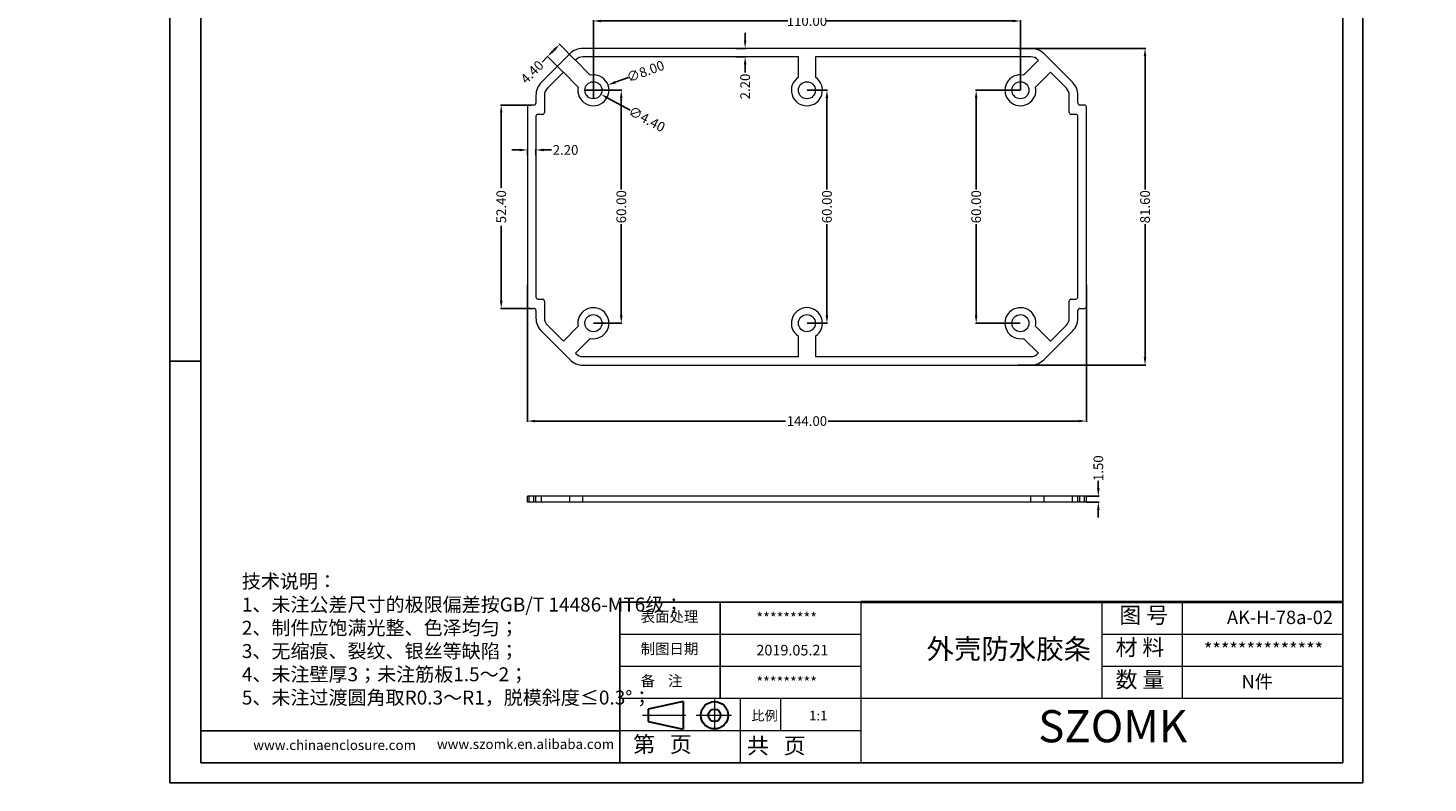
# Model space of a CAD drawing. Units: inches. Extents: x 1127 to 4647, y 569 to 968.
# Drawn here: x 2346 to 2707, y 573 to 767 of the extents above; entities that cross this region are included whole.
import ezdxf

# ---------------------------------------------------------------- set-up
doc = ezdxf.new("R2010")
doc.units = ezdxf.units.IN
doc.linetypes.add('CENTER2', pattern=[28.575, 19.05, -3.175, 3.175, -3.175])
doc.layers.add('文字', color=81, linetype='Continuous')
for name, color, linetype, lineweight in [('粗实线', 7, 'Continuous', 30), ('细实线', 3, 'Continuous', 9), ('细点划线', 2, 'CENTER2', 9)]:
    doc.layers.add(name, color=color, linetype=linetype, lineweight=lineweight)
doc.styles.get("Standard").update_dxf_attribs({"font": 'txt', "bigfont": 'gbcbig.shx'})
doc.styles.add('宋体', font='txt', dxfattribs={"width": 0.8, "height": 3.5})
doc.styles.add('长仿宋', font='txt', dxfattribs={"width": 0.7, "height": 4})
doc.dimstyles.new('2.5', dxfattribs={"dimtxt": 2.5, "dimasz": 2, "dimexe": 0.18, "dimexo": 0.0625, "dimgap": 0.09, "dimtad": 0, "dimzin": 0, "dimdsep": 46, "dimtxsty": 'Standard', "dimcen": 2, "dimadec": 0, "dimazin": 0, "dimtfac": 1, "dimtofl": 0, "dimtmove": 0, "dimatfit": 3, "dimfxl": 1, "dimtolj": 1, "dimtzin": 0, "dimarcsym": 0})

# ---------------------------------------------------------------- blocks, each defined once
blk = doc.blocks.new('*D104')
at = {"color": 0, "lineweight": -2}
for p, q in [((2622.02, 648.83), (2622.02, 650.83)), ((2619.01, 646.83), (2622.2, 646.83)), ((2619.01, 645.33), (2622.2, 645.33)), ((2622.02, 643.33), (2622.02, 641.33))]:
    blk.add_line(p, q, dxfattribs=at)
at = {"color": 0}
for points in [[(2621.69, 648.83), (2622.36, 648.83), (2622.02, 646.83)], [(2621.69, 643.33), (2622.36, 643.33), (2622.02, 645.33)]]:
    blk.add_solid(points, dxfattribs=at)
at = {"layer": 'Defpoints', "color": 0}
for p in [(2618.95, 646.83), (2622.02, 646.83), (2618.95, 645.33)]:
    blk.add_point(p, dxfattribs=at)
at = {"color": 0, "insert": (2622.02, 654.05), "char_height": 2.5, "attachment_point": 5, "rotation": 90}
blk.add_mtext('\\A1;1.50', dxfattribs=at)
blk = doc.blocks.new('*D105')
at = {"color": 0, "lineweight": -2}
for p, q in [((2474.95, 701.28), (2474.95, 666.01)), ((2618.95, 701.28), (2618.95, 666.01)), ((2476.95, 666.19), (2541.44, 666.19)), ((2616.95, 666.19), (2552.45, 666.19))]:
    blk.add_line(p, q, dxfattribs=at)
at = {"color": 0}
for points in [[(2476.95, 666.52), (2476.95, 665.86), (2474.95, 666.19)], [(2616.95, 666.52), (2616.95, 665.86), (2618.95, 666.19)]]:
    blk.add_solid(points, dxfattribs=at)
at = {"layer": 'Defpoints', "color": 0}
for p in [(2474.95, 701.34), (2618.95, 701.34), (2618.95, 666.19)]:
    blk.add_point(p, dxfattribs=at)
at = {"color": 0, "insert": (2546.95, 666.19), "char_height": 2.5, "attachment_point": 5}
blk.add_mtext('\\A1;144.00', dxfattribs=at)
blk = doc.blocks.new('*D106')
at = {"color": 0, "lineweight": -2}
for p, q in [((2601.33, 762.2), (2634.23, 762.2)), ((2634.05, 760.2), (2634.05, 725.87)), ((2634.05, 682.6), (2634.05, 716.94)), ((2601.33, 680.6), (2634.23, 680.6))]:
    blk.add_line(p, q, dxfattribs=at)
at = {"color": 0}
for points in [[(2633.71, 760.2), (2634.38, 760.2), (2634.05, 762.2)], [(2633.71, 682.6), (2634.38, 682.6), (2634.05, 680.6)]]:
    blk.add_solid(points, dxfattribs=at)
at = {"layer": 'Defpoints', "color": 0}
for p in [(2601.26, 762.2), (2634.05, 762.2), (2601.26, 680.6)]:
    blk.add_point(p, dxfattribs=at)
at = {"color": 0, "insert": (2634.05, 721.4), "char_height": 2.5, "attachment_point": 5, "rotation": 90}
blk.add_mtext('\\A1;81.60', dxfattribs=at)
blk = doc.blocks.new('*D107')
at = {"color": 0, "lineweight": -2}
for p, q in [((2492.01, 751.4), (2499.32, 751.4)), ((2499.14, 749.4), (2499.14, 725.87)), ((2499.14, 693.4), (2499.14, 716.94)), ((2492.01, 691.4), (2499.32, 691.4))]:
    blk.add_line(p, q, dxfattribs=at)
at = {"color": 0}
for points in [[(2498.8, 749.4), (2499.47, 749.4), (2499.14, 751.4)], [(2498.8, 693.4), (2499.47, 693.4), (2499.14, 691.4)]]:
    blk.add_solid(points, dxfattribs=at)
at = {"layer": 'Defpoints', "color": 0}
for p in [(2491.95, 751.4), (2499.14, 751.4), (2491.95, 691.4)]:
    blk.add_point(p, dxfattribs=at)
at = {"color": 0, "insert": (2499.14, 721.4), "char_height": 2.5, "attachment_point": 5, "rotation": 90}
blk.add_mtext('\\A1;60.00', dxfattribs=at)
blk = doc.blocks.new('*D108')
at = {"color": 0, "lineweight": -2}
for p, q in [((2547.01, 751.4), (2552.29, 751.4)), ((2552.11, 749.4), (2552.11, 725.87)), ((2552.11, 693.4), (2552.11, 716.94)), ((2547.01, 691.4), (2552.29, 691.4))]:
    blk.add_line(p, q, dxfattribs=at)
at = {"color": 0}
for points in [[(2551.78, 749.4), (2552.44, 749.4), (2552.11, 751.4)], [(2551.78, 693.4), (2552.44, 693.4), (2552.11, 691.4)]]:
    blk.add_solid(points, dxfattribs=at)
at = {"layer": 'Defpoints', "color": 0}
for p in [(2546.95, 751.4), (2546.95, 691.4), (2552.11, 691.4)]:
    blk.add_point(p, dxfattribs=at)
at = {"color": 0, "insert": (2552.11, 721.4), "char_height": 2.5, "attachment_point": 5, "rotation": 90}
blk.add_mtext('\\A1;60.00', dxfattribs=at)
blk = doc.blocks.new('*D109')
at = {"color": 0, "lineweight": -2}
for p, q in [((2601.89, 751.4), (2590.37, 751.4)), ((2590.55, 749.4), (2590.55, 725.87)), ((2590.55, 693.4), (2590.55, 716.94)), ((2601.89, 691.4), (2590.37, 691.4))]:
    blk.add_line(p, q, dxfattribs=at)
at = {"color": 0}
for points in [[(2590.22, 749.4), (2590.89, 749.4), (2590.55, 751.4)], [(2590.22, 693.4), (2590.89, 693.4), (2590.55, 691.4)]]:
    blk.add_solid(points, dxfattribs=at)
at = {"layer": 'Defpoints', "color": 0}
for p in [(2601.95, 751.4), (2590.55, 691.4), (2601.95, 691.4)]:
    blk.add_point(p, dxfattribs=at)
at = {"color": 0, "insert": (2590.55, 721.4), "char_height": 2.5, "attachment_point": 5, "rotation": 90}
blk.add_mtext('\\A1;60.00', dxfattribs=at)
blk = doc.blocks.new('*D110')
at = {"color": 0, "lineweight": -2}
for p, q in [((2491.95, 751.47), (2491.95, 769.43)), ((2493.95, 769.25), (2542.07, 769.25)), ((2599.95, 769.25), (2551.83, 769.25)), ((2601.95, 751.47), (2601.95, 769.43))]:
    blk.add_line(p, q, dxfattribs=at)
at = {"color": 0}
for points in [[(2493.95, 769.59), (2493.95, 768.92), (2491.95, 769.25)], [(2599.95, 769.59), (2599.95, 768.92), (2601.95, 769.25)]]:
    blk.add_solid(points, dxfattribs=at)
at = {"layer": 'Defpoints', "color": 0}
for p in [(2601.95, 769.25), (2491.95, 751.4), (2601.95, 751.4)]:
    blk.add_point(p, dxfattribs=at)
at = {"color": 0, "insert": (2546.95, 769.25), "char_height": 2.5, "attachment_point": 5}
blk.add_mtext('\\A1;110.00', dxfattribs=at)
blk = doc.blocks.new('*D111')
at = {"color": 0, "lineweight": -2}
for p, q in [((2500.97, 754.69), (2497.59, 753.46)), ((2489.95, 751.4), (2493.95, 751.4)), ((2491.95, 749.4), (2491.95, 753.4))]:
    blk.add_line(p, q, dxfattribs=at)
at = {"color": 0}
blk.add_solid([(2497.47, 753.77), (2497.7, 753.14), (2495.71, 752.77)], dxfattribs=at)
at = {"layer": 'Defpoints', "color": 0}
for p in [(2495.71, 752.77), (2488.19, 750.03)]:
    blk.add_point(p, dxfattribs=at)
at = {"color": 0, "insert": (2505.36, 756.29), "char_height": 2.5, "attachment_point": 5, "rotation": 20.0162}
blk.add_mtext('\\A1;∅8.00', dxfattribs=at)
blk = doc.blocks.new('*D112')
at = {"color": 0, "lineweight": -2}
for p, q in [((2489.95, 751.4), (2493.95, 751.4)), ((2491.95, 749.4), (2491.95, 753.4)), ((2501.44, 746.3), (2495.65, 749.41))]:
    blk.add_line(p, q, dxfattribs=at)
at = {"color": 0}
blk.add_solid([(2495.8, 749.71), (2495.49, 749.12), (2493.89, 750.36)], dxfattribs=at)
at = {"layer": 'Defpoints', "color": 0}
for p in [(2490.01, 752.45), (2493.89, 750.36)]:
    blk.add_point(p, dxfattribs=at)
at = {"color": 0, "insert": (2505.74, 743.98), "char_height": 2.5, "attachment_point": 5, "rotation": 331.727}
blk.add_mtext('\\A1;∅4.40', dxfattribs=at)
blk = doc.blocks.new('*D113')
at = {"color": 0, "lineweight": -2}
for p, q in [((2481.84, 761.79), (2481.56, 761.51)), ((2487.28, 759.18), (2483.13, 763.33)), ((2480.14, 760.1), (2478.73, 758.68)), ((2484.17, 756.07), (2480.02, 760.22))]:
    blk.add_line(p, q, dxfattribs=at)
at = {"color": 0}
for points in [[(2481.32, 761.75), (2481.79, 761.27), (2480.14, 760.1)], [(2481.6, 762.03), (2482.08, 761.56), (2483.25, 763.21)]]:
    blk.add_solid(points, dxfattribs=at)
at = {"layer": 'Defpoints', "color": 0}
for p in [(2480.14, 760.1), (2487.32, 759.14), (2484.21, 756.03)]:
    blk.add_point(p, dxfattribs=at)
at = {"color": 0, "insert": (2476.16, 756.11), "char_height": 2.5, "attachment_point": 5, "rotation": 45}
blk.add_mtext('\\A1;4.40', dxfattribs=at)
blk = doc.blocks.new('*D114')
at = {"color": 0, "lineweight": -2}
for p, q in [((2475.99, 747.6), (2468.03, 747.6)), ((2468.21, 745.6), (2468.21, 726.29)), ((2468.21, 697.2), (2468.21, 716.52)), ((2475.99, 695.2), (2468.03, 695.2))]:
    blk.add_line(p, q, dxfattribs=at)
at = {"color": 0}
for points in [[(2467.88, 745.6), (2468.55, 745.6), (2468.21, 747.6)], [(2467.88, 697.2), (2468.55, 697.2), (2468.21, 695.2)]]:
    blk.add_solid(points, dxfattribs=at)
at = {"layer": 'Defpoints', "color": 0}
for p in [(2468.21, 747.6), (2476.05, 747.6), (2476.05, 695.2)]:
    blk.add_point(p, dxfattribs=at)
at = {"color": 0, "insert": (2468.21, 721.4), "char_height": 2.5, "attachment_point": 5, "rotation": 90}
blk.add_mtext('\\A1;52.40', dxfattribs=at)
blk = doc.blocks.new('*D115')
at = {"color": 0, "lineweight": -2}
for p, q in [((2472.95, 736.03), (2470.95, 736.03)), ((2474.95, 734.67), (2474.95, 736.21)), ((2477.15, 734.67), (2477.15, 736.21)), ((2479.15, 736.03), (2481.15, 736.03))]:
    blk.add_line(p, q, dxfattribs=at)
at = {"color": 0}
for points in [[(2472.95, 736.36), (2472.95, 735.69), (2474.95, 736.03)], [(2479.15, 736.36), (2479.15, 735.69), (2477.15, 736.03)]]:
    blk.add_solid(points, dxfattribs=at)
at = {"layer": 'Defpoints', "color": 0}
for p in [(2477.15, 736.03), (2474.95, 734.61), (2477.15, 734.61)]:
    blk.add_point(p, dxfattribs=at)
at = {"color": 0, "insert": (2484.78, 736.03), "char_height": 2.5, "attachment_point": 5}
blk.add_mtext('\\A1;2.20', dxfattribs=at)
blk = doc.blocks.new('*D116')
at = {"color": 0, "lineweight": -2}
for p, q in [((2531.04, 764.2), (2531.04, 766.2)), ((2528.68, 762.2), (2531.22, 762.2)), ((2528.68, 760), (2531.22, 760)), ((2531.04, 758), (2531.04, 756))]:
    blk.add_line(p, q, dxfattribs=at)
at = {"color": 0}
for points in [[(2530.71, 764.2), (2531.37, 764.2), (2531.04, 762.2)], [(2530.71, 758), (2531.37, 758), (2531.04, 760)]]:
    blk.add_solid(points, dxfattribs=at)
at = {"layer": 'Defpoints', "color": 0}
for p in [(2528.62, 762.2), (2528.62, 760), (2531.04, 760)]:
    blk.add_point(p, dxfattribs=at)
at = {"color": 0, "insert": (2531.04, 752.37), "char_height": 2.5, "attachment_point": 5, "rotation": 90}
blk.add_mtext('\\A1;2.20', dxfattribs=at)
blk = doc.blocks.new('*D199')
at = {"color": 0, "lineweight": -2}
for p, q in [((1465.56, 934.07), (1463.67, 933.43)), ((1457.41, 931.97), (1461.41, 931.97)), ((1459.41, 929.97), (1459.41, 933.97)), ((3540.25, 792.03), (3540.25, 763.09)), ((3560.75, 792.03), (3560.75, 763.09)), ((3542.25, 763.27), (3545.83, 763.27)), ((3558.75, 763.27), (3555.17, 763.27))]:
    blk.add_line(p, q, dxfattribs=at)
at = {"color": 0}
for points in [[(1463.56, 933.74), (1463.78, 933.11), (1461.78, 932.78)], [(3542.25, 763.6), (3542.25, 762.94), (3540.25, 763.27)], [(3558.75, 763.6), (3558.75, 762.94), (3560.75, 763.27)]]:
    blk.add_solid(points, dxfattribs=at)
at = {"layer": 'Defpoints', "color": 0}
for p in [(1457.04, 931.16), (1461.78, 932.78), (3540.25, 792.09), (3560.75, 792.09), (3560.75, 763.27)]:
    blk.add_point(p, dxfattribs=at)
at = {"color": 0, "insert": (1469.98, 935.58), "char_height": 2.5, "attachment_point": 5, "rotation": 18.863}
blk.add_mtext('\\A1;∅5.00', dxfattribs=at)
at = {"color": 0, "insert": (3550.5, 763.27), "char_height": 2.5, "attachment_point": 5}
blk.add_mtext('\\A1;20.50', dxfattribs=at)
blk = doc.blocks.new('*D200')
at = {"color": 0, "lineweight": -2}
for p, q in [((1457.41, 931.97), (1461.41, 931.97)), ((1459.41, 929.97), (1459.41, 933.97)), ((1464.88, 928.95), (1463.13, 929.92)), ((3636.26, 782.42), (3636.26, 751.87)), ((3681.26, 782.42), (3681.26, 751.87)), ((3638.26, 752.05), (3654.09, 752.05)), ((3679.26, 752.05), (3663.44, 752.05))]:
    blk.add_line(p, q, dxfattribs=at)
at = {"color": 0}
for points in [[(1463.29, 930.21), (1462.96, 929.62), (1461.38, 930.88)], [(3638.26, 752.38), (3638.26, 751.72), (3636.26, 752.05)], [(3679.26, 752.38), (3679.26, 751.72), (3681.26, 752.05)]]:
    blk.add_solid(points, dxfattribs=at)
at = {"layer": 'Defpoints', "color": 0}
for p in [(1457.44, 933.06), (1461.38, 930.88), (3636.26, 782.48), (3681.26, 782.48), (3681.26, 752.05)]:
    blk.add_point(p, dxfattribs=at)
at = {"color": 0, "insert": (1469.33, 926.49), "char_height": 2.5, "attachment_point": 5, "rotation": 331.0628}
blk.add_mtext('\\A1;∅4.49', dxfattribs=at)
at = {"color": 0, "insert": (3658.76, 752.05), "char_height": 2.5, "attachment_point": 5}
blk.add_mtext('\\A1;45.00', dxfattribs=at)
blk = doc.blocks.new('*D203')
at = {"color": 0, "lineweight": -2}
for p, q in [((1504.48, 870.63), (1498.69, 870.63)), ((1498.87, 868.63), (1498.87, 847.06)), ((1498.87, 815.31), (1498.87, 836.88)), ((1499.14, 813.31), (1498.69, 813.31)), ((3628.76, 787.42), (3628.76, 746.86)), ((3688.76, 787.42), (3688.76, 746.86)), ((3630.76, 747.04), (3654.3, 747.04)), ((3686.76, 747.04), (3663.23, 747.04))]:
    blk.add_line(p, q, dxfattribs=at)
at = {"color": 0}
for points in [[(1498.53, 868.63), (1499.2, 868.63), (1498.87, 870.63)], [(1498.53, 815.31), (1499.2, 815.31), (1498.87, 813.31)], [(3630.76, 747.37), (3630.76, 746.71), (3628.76, 747.04)], [(3686.76, 747.37), (3686.76, 746.71), (3688.76, 747.04)]]:
    blk.add_solid(points, dxfattribs=at)
at = {"layer": 'Defpoints', "color": 0}
for p in [(1504.54, 870.63), (1498.87, 813.31), (1499.2, 813.31), (3628.76, 787.48), (3688.76, 787.48), (3688.76, 747.04)]:
    blk.add_point(p, dxfattribs=at)
at = {"color": 0, "insert": (1498.87, 841.97), "char_height": 2.5, "attachment_point": 5, "rotation": 90}
blk.add_mtext('\\A1;57.32', dxfattribs=at)
at = {"color": 0, "insert": (3658.76, 747.04), "char_height": 2.5, "attachment_point": 5}
blk.add_mtext('\\A1;60.00', dxfattribs=at)

msp = doc.modelspace()

# ---------------------------------------------------------------- linework, layer by layer
for p, q in [((2382.846, 790.232), (2382.846, 572.957)), ((2690.135, 790.232), (2690.135, 572.957)), ((2390.797, 785.059), (2390.797, 578.13)), ((2684.961, 785.059), (2684.961, 578.13)), ((2390.797, 681.594), (2382.846, 681.594)), ((2382.846, 673.547), (2382.846, 572.957)), ((2560.804, 619.516), (2498.726, 619.516)), ((2498.726, 578.13), (2498.726, 619.516)), ((2524.592, 594.684), (2524.592, 619.516)), ((2498.726, 586.407), (2390.797, 586.407)), ((2390.797, 578.13), (2684.961, 578.13)), ((2382.846, 572.957), (2690.135, 572.957)), ((2382.846, 572.957), (2525.109, 572.957))]:
    msp.add_line(p, q)
at = {"color": 7, "linetype": 'Continuous', "lineweight": 15}
for p, q in [((2604.634, 762.203), (2489.261, 762.203)), ((2485.867, 760.798), (2478.553, 753.484)), ((2487.423, 759.242), (2487.322, 759.141)), ((2487.322, 759.141), (2491.141, 755.321)), ((2544.748, 760.003), (2489.261, 760.003)), ((2544.748, 754.744), (2544.748, 760.003)), ((2604.634, 760.003), (2549.148, 760.003)), ((2549.148, 760.003), (2549.148, 754.744)), ((2602.754, 755.321), (2606.574, 759.141)), ((2606.574, 759.141), (2606.472, 759.242)), ((2615.342, 753.484), (2608.028, 760.798)), ((2484.21, 756.029), (2480.109, 751.928)), ((2488.03, 752.21), (2484.21, 756.029)), ((2609.685, 756.029), (2605.865, 752.21)), ((2613.786, 751.928), (2609.685, 756.029)), ((2474.948, 747.103), (2474.948, 695.703)), ((2476.648, 747.603), (2475.448, 747.603)), ((2477.148, 750.09), (2477.148, 748.103)), ((2479.348, 750.09), (2479.348, 745.703)), ((2614.548, 745.703), (2614.548, 750.09)), ((2616.748, 748.103), (2616.748, 750.09)), ((2618.448, 747.603), (2617.248, 747.603)), ((2618.948, 695.703), (2618.948, 747.103)), ((2477.148, 744.703), (2477.148, 698.103)), ((2478.848, 745.203), (2477.648, 745.203)), ((2616.248, 745.203), (2615.048, 745.203)), ((2616.748, 698.103), (2616.748, 744.703)), ((2477.648, 697.603), (2478.848, 697.603)), ((2479.348, 697.103), (2479.348, 692.717)), ((2614.548, 692.717), (2614.548, 697.103)), ((2615.048, 697.603), (2616.248, 697.603)), ((2475.448, 695.203), (2476.648, 695.203)), ((2477.148, 694.703), (2477.148, 692.717)), ((2616.748, 692.717), (2616.748, 694.703)), ((2617.248, 695.203), (2618.448, 695.203)), ((2478.553, 689.323), (2485.867, 682.009)), ((2480.109, 690.879), (2484.21, 686.777)), ((2484.21, 686.777), (2488.03, 690.597)), ((2605.865, 690.597), (2609.685, 686.777)), ((2608.028, 682.009), (2615.342, 689.323)), ((2609.685, 686.777), (2613.786, 690.879)), ((2491.141, 687.486), (2487.322, 683.666)), ((2544.748, 682.803), (2544.748, 688.063)), ((2549.148, 688.063), (2549.148, 682.803)), ((2606.574, 683.666), (2602.754, 687.486)), ((2487.322, 683.666), (2487.423, 683.565)), ((2489.261, 682.803), (2544.748, 682.803)), ((2549.148, 682.803), (2604.634, 682.803)), ((2606.472, 683.565), (2606.574, 683.666)), ((2489.261, 680.603), (2604.634, 680.603)), ((2474.948, 645.331), (2474.948, 646.831)), ((2475.448, 646.831), (2474.948, 646.831)), ((2475.448, 645.331), (2475.448, 646.831)), ((2476.648, 646.831), (2475.448, 646.831)), ((2476.648, 645.331), (2476.648, 646.831)), ((2477.148, 646.831), (2476.648, 646.831)), ((2477.148, 645.331), (2477.148, 646.831)), ((2478.553, 646.831), (2477.148, 646.831)), ((2478.553, 645.331), (2478.553, 646.831)), ((2485.867, 646.831), (2478.553, 646.831)), ((2485.867, 645.331), (2485.867, 646.831)), ((2489.261, 646.831), (2485.867, 646.831)), ((2489.261, 645.331), (2489.261, 646.831)), ((2604.634, 646.831), (2489.261, 646.831)), ((2604.634, 645.331), (2604.634, 646.831)), ((2608.028, 646.831), (2604.634, 646.831)), ((2608.028, 645.331), (2608.028, 646.831)), ((2615.342, 646.831), (2608.028, 646.831)), ((2615.342, 645.331), (2615.342, 646.831)), ((2616.748, 646.831), (2615.342, 646.831)), ((2616.748, 645.331), (2616.748, 646.831)), ((2617.248, 646.831), (2616.748, 646.831)), ((2617.248, 645.331), (2617.248, 646.831)), ((2618.448, 646.831), (2617.248, 646.831)), ((2618.448, 645.331), (2618.448, 646.831)), ((2618.948, 646.831), (2618.448, 646.831)), ((2618.948, 645.331), (2618.948, 646.831)), ((2475.448, 645.331), (2474.948, 645.331)), ((2476.648, 645.331), (2475.448, 645.331)), ((2477.148, 645.331), (2476.648, 645.331)), ((2478.553, 645.331), (2477.148, 645.331)), ((2485.867, 645.331), (2478.553, 645.331)), ((2489.261, 645.331), (2485.867, 645.331)), ((2604.634, 645.331), (2489.261, 645.331)), ((2608.028, 645.331), (2604.634, 645.331)), ((2615.342, 645.331), (2608.028, 645.331)), ((2616.748, 645.331), (2615.342, 645.331)), ((2617.248, 645.331), (2616.748, 645.331)), ((2618.448, 645.331), (2617.248, 645.331)), ((2618.948, 645.331), (2618.448, 645.331))]:
    msp.add_line(p, q, dxfattribs=at)
for centre in [(2491.948, 751.403), (2546.948, 751.403), (2601.948, 751.403), (2491.948, 691.403), (2546.948, 691.403), (2601.948, 691.403)]:
    msp.add_circle(centre, 2.2, dxfattribs=at)
for centre, radius, start, end in [((2489.261, 757.403), 4.8, 90, 135), ((2604.634, 757.403), 4.8, 45, 90), ((2489.261, 757.403), 2.6, 90, 135), ((2604.634, 757.403), 2.6, 45, 90), ((2491.948, 751.403), 4, 168.36701, 101.63299), ((2546.948, 751.403), 4, 123.36701, 56.63299), ((2601.948, 751.403), 4, 78.36701, 11.63299), ((2481.948, 750.09), 4.8, 135, 180), ((2481.948, 750.09), 2.6, 135, 180), ((2611.948, 750.09), 2.6, 0, 45), ((2611.948, 750.09), 4.8, 0, 45), ((2475.448, 747.103), 0.5, 90, 180), ((2476.648, 748.103), 0.5, 270, 360), ((2617.248, 748.103), 0.5, 180, 270), ((2618.448, 747.103), 0.5, 0, 90), ((2477.648, 744.703), 0.5, 90, 180), ((2478.848, 745.703), 0.5, 270, 0), ((2615.048, 745.703), 0.5, 180, 270), ((2616.248, 744.703), 0.5, 0, 90), ((2477.648, 698.103), 0.5, 180, 270), ((2478.848, 697.103), 0.5, 0, 90), ((2615.048, 697.103), 0.5, 90, 180), ((2616.248, 698.103), 0.5, 270, 0), ((2475.448, 695.703), 0.5, 180, 270), ((2476.648, 694.703), 0.5, 0, 90), ((2481.948, 692.717), 4.8, 180, 225), ((2481.948, 692.717), 2.6, 180, 225), ((2491.948, 691.403), 4, 258.36701, 191.63299), ((2546.948, 691.403), 4, 303.36701, 236.63299), ((2601.948, 691.403), 4, 348.36701, 281.63299), ((2611.948, 692.717), 2.6, 315, 0), ((2611.948, 692.717), 4.8, 315, 0), ((2617.248, 694.703), 0.5, 90, 180), ((2618.448, 695.703), 0.5, 270, 0), ((2489.261, 685.403), 4.8, 225, 270), ((2489.261, 685.403), 2.6, 225, 270), ((2604.634, 685.403), 2.6, 270, 315), ((2604.634, 685.403), 4.8, 270, 315)]:
    msp.add_arc(centre, radius, start, end, dxfattribs=at)
at = {"layer": '粗实线', "color": 7, "lineweight": 40}
msp.add_line((2684.961, 619.516), (2560.804, 619.516), dxfattribs=at)
at = {"layer": '粗实线', "color": 7}
for p, q in [((2515.084, 593.91), (2506.04, 591.993)), ((2506.04, 591.993), (2506.04, 588.794)), ((2515.084, 593.91), (2515.084, 586.822)), ((2506.04, 588.794), (2515.084, 586.822))]:
    msp.add_line(p, q, dxfattribs=at)
for radius in [3.516, 1.599]:
    msp.add_circle((2523.134, 590.394), radius, dxfattribs=at)
at = {"layer": '细实线', "color": 7}
for p, q in [((2560.804, 619.516), (2560.804, 578.13)), ((2622.883, 619.516), (2622.883, 594.684)), ((2643.576, 619.516), (2643.576, 594.858)), ((2560.804, 611.239), (2498.726, 611.239)), ((2684.961, 611.239), (2622.883, 611.239)), ((2560.804, 602.961), (2498.726, 602.961)), ((2684.961, 602.961), (2622.883, 602.961)), ((2684.961, 594.684), (2498.726, 594.684)), ((2529.765, 594.684), (2529.765, 578.13)), ((2540.111, 594.684), (2540.111, 586.407)), ((2560.804, 586.407), (2498.726, 586.407))]:
    msp.add_line(p, q, dxfattribs=at)
at = {"layer": '细点划线', "color": 7}
for p, q in [((2523.134, 594.441), (2523.134, 586.407)), ((2504.598, 590.394), (2515.777, 590.394)), ((2518.431, 590.394), (2527.519, 590.394))]:
    msp.add_line(p, q, dxfattribs=at)

# ---------------------------------------------------------------- texts
at = {"char_height": 2.72208, "width": 1547.09497, "attachment_point": 1}
for s, insert in [('{\\fSimHei|b0|i0|c134|p49;表面处理}', (2504.124, 617.167)), ('{\\fSimHei|b0|i0|c134|p49;*********}', (2533.938, 616.817)), ('{\\fSimHei|b0|i0|c134|p49;制图日期}', (2504.124, 608.889)), ('{\\fSimHei|b0|i0|c134|p49;2019.\\fSimHei|b0|i0|c0|p49;0\\fSimHei|b0|i0|c134|p49;5.21}', (2533.938, 608.539)), ('{\\fSimHei|b0|i0|c134|p49;备    注}', (2504.124, 600.612)), ('{\\fSimHei|b0|i0|c134|p49;*********}', (2533.938, 600.262))]:
    msp.add_mtext(s, dxfattribs=dict(at, insert=insert))
at = {"layer": '文字', "color": 0, "attachment_point": 1, "style": '宋体'}
for s, insert, char_height, width in [('{\\H1.111x;技术说明：\\P1、未注公差尺寸的极限偏差按GB/T 14486-MT6级；\\P2、制件应饱满光整、色泽均匀；\\P3、无缩痕、裂纹、银丝等缺陷；\\P4、未注壁厚3；未注筋板1.5～2；\\P5、未注过渡圆角取R0.3～R1，脱模斜度≤0.3%%D；}', (2401.398, 626.707), 3.23326, 138.06025), ('{\\H1.111x;AK-H-78a-02}', (2655.157, 617.354), 3.10393, 35.88492), ('外壳防水胶条', (2577.778, 610.077), 5.1732, 66.13772), ('{\\H1.111x;**************}', (2649.186, 609.076), 3.10393, 35.88492), ('{\\H1.111x;N件}', (2658.911, 600.799), 3.10393, 35.88492), ('www.szomk.en.alibaba.com', (2451.644, 584.235), 2.52913, 44.43436), ('www.chinaenclosure.com', (2404.339, 583.985), 2.52913, 44.43436)]:
    msp.add_mtext(s, dxfattribs=dict(at, insert=insert, char_height=char_height, width=width))
at = {"layer": '粗实线', "insert": (2606.53, 591.72), "char_height": 8.27715, "width": 92.82002, "attachment_point": 1, "style": '长仿宋'}
msp.add_mtext('{\\fSTXinwei|b0|i0|c134|p2;SZOMK}', dxfattribs=at)
at = {"layer": '细实线', "color": 7, "attachment_point": 1}
for s, insert, char_height, width in [('{\\fSimSun|b0|i0|c134|p54;图 号}', (2627.434, 618.259), 4.13857, 20.69287), ('{\\fSimSun|b0|i0|c134|p54;材 料   }', (2626.453, 609.982), 4.13857, 20.69287), ('{\\fSimSun|b0|i0|c134|p54;数 量}', (2626.473, 601.664), 4.13857, 18.6986), ('{\\fSimSun|b0|i0|c134|p54;比例}', (2532.662, 591.55), 2.48314, 10.90023), ('{\\fSimSun|b0|i0|c134|p54;1:1}', (2547.535, 591.55), 2.48314, 10.90023), ('{\\fSimSun|b0|i0|c134|p54;第   页}', (2502.208, 584.984), 4.13857, 31.0393), ('{\\fSimSun|b0|i0|c134|p54; 共   页}', (2530.271, 584.633), 4.13857, 31.0393)]:
    msp.add_mtext(s, dxfattribs=dict(at, insert=insert, char_height=char_height, width=width))

# ---------------------------------------------------------------- dimensions: what is measured, and where the dimension line sits
for p1, p2, picture, middle in [((1457.044, 931.162), (1461.775, 932.779), '*D199', (1469.983, 935.583)), ((1457.443, 933.058), (1461.376, 930.884), '*D200', (1469.331, 926.485))]:
    dim = msp.add_diameter_dim_2p(p1=p1, p2=p2, dimstyle='2.5')
    dim.commit()
    dim.dimension.update_dxf_attribs({"geometry": picture, "text_midpoint": middle})
for base, p1, p2, picture, middle in [((3560.75, 763.269), (3540.25, 792.091), (3560.75, 792.091), '*D199', (3550.5, 763.269)), ((3681.263, 752.048), (3636.263, 782.479), (3681.263, 782.479), '*D200', (3658.763, 752.048)), ((3688.763, 747.041), (3628.763, 787.479), (3688.763, 787.479), '*D203', (3658.763, 747.041)), ((2601.948, 769.255), (2491.948, 751.403), (2601.948, 751.403), '*D110', (2546.948, 769.255)), ((2477.148, 736.026), (2474.948, 734.611), (2477.148, 734.611), '*D115', (2484.779, 736.026)), ((2618.948, 666.191), (2474.948, 701.342), (2618.948, 701.342), '*D105', (2546.948, 666.191))]:
    dim = msp.add_linear_dim(base=base, p1=p1, p2=p2, dimstyle='2.5')
    dim.commit()
    dim.dimension.update_dxf_attribs({"geometry": picture, "text_midpoint": middle})
for base, p1, p2, picture, middle in [((1498.865, 813.313), (1504.543, 870.629), (1499.204, 813.313), '*D203', (1498.865, 841.971)), ((2531.04, 760.003), (2528.621, 762.203), (2528.621, 760.003), '*D116', (2531.04, 752.372)), ((2634.045, 762.203), (2601.263, 680.603), (2601.263, 762.203), '*D106', (2634.045, 721.403)), ((2499.137, 751.403), (2491.948, 691.403), (2491.948, 751.403), '*D107', (2499.137, 721.403)), ((2552.111, 691.403), (2546.948, 751.403), (2546.948, 691.403), '*D108', (2552.111, 721.403)), ((2590.553, 691.403), (2601.948, 751.403), (2601.948, 691.403), '*D109', (2590.553, 721.403)), ((2468.214, 747.603), (2476.048, 695.203), (2476.048, 747.603), '*D114', (2468.214, 721.403)), ((2622.025, 646.831), (2618.948, 645.331), (2618.948, 646.831), '*D104', (2622.025, 654.046))]:
    dim = msp.add_linear_dim(base=base, p1=p1, p2=p2, angle=90, dimstyle='2.5')
    dim.commit()
    dim.dimension.update_dxf_attribs({"geometry": picture, "text_midpoint": middle})
dim = msp.add_aligned_dim(p1=(2487.322, 759.141), p2=(2484.21, 756.029), distance=-5.751, dimstyle='2.5')
dim.commit()
dim.dimension.update_dxf_attribs({"geometry": '*D113', "text_midpoint": (2476.161, 756.114)})
for p1, p2, picture, middle in [((2488.189, 750.034), (2495.706, 752.773), '*D111', (2505.362, 756.29)), ((2490.01, 752.446), (2493.885, 750.361), '*D112', (2505.742, 743.984))]:
    dim = msp.add_diameter_dim_2p(p1=p1, p2=p2, dimstyle='2.5')
    dim.commit()
    dim.dimension.update_dxf_attribs({"geometry": picture, "text_midpoint": middle, "dimtype": 163})

doc.saveas('drawing.dxf')
